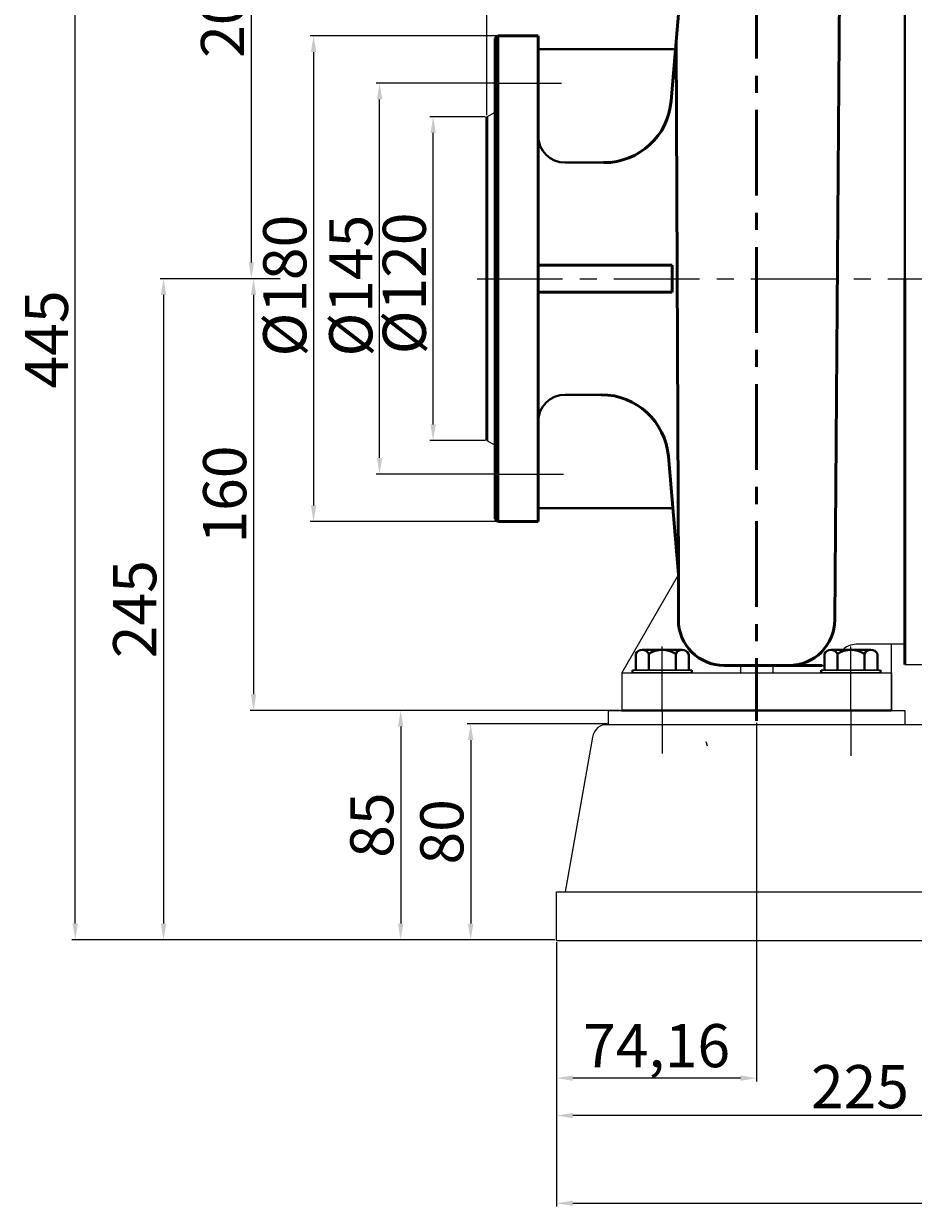
# Model space of a CAD drawing. Units: millimetres. Extents: x 33804 to 35976, y -13766 to -12254.
# Drawn here: x 33804 to 34134, y -12956 to -12517 of the extents above; entities that cross this region are included whole.
import ezdxf

# ---------------------------------------------------------------- set-up
doc = ezdxf.new("R2010")
doc.units = ezdxf.units.MM
doc.linetypes.add('ACAD_ISO04W100', pattern=[30, 24, -3, 0, -3])
doc.linetypes.add('CENTER', pattern=[50.8, 31.75, -6.35, 6.35, -6.35])
doc.layers.add('1', color=7, linetype='Continuous')
doc.layers.add('尺寸线', color=1, linetype='Continuous')
for name, color, linetype, lineweight in [('中心线', 5, 'CENTER', 13), ('标注线', 3, 'Continuous', 13), ('粗实线', 7, 'Continuous', 40), ('细实线', 1, 'Continuous', 13)]:
    doc.layers.add(name, color=color, linetype=linetype, lineweight=lineweight)
doc.styles.get("Standard").update_dxf_attribs({"font": 'txt.shx', "height": 16, "bigfont": 'gbcbig.shx'})
doc.dimstyles.new('ISO-25', dxfattribs={"dimtxt": 2.5, "dimasz": 6, "dimexe": 1.25, "dimexo": 0.625, "dimtad": 1, "dimtxsty": 'Standard', "dimcen": 2.5, "dimadec": 0, "dimazin": 0, "dimtfac": 1, "dimtmove": 0, "dimatfit": 3, "dimfxl": 0, "dimarcsym": 0})

# ---------------------------------------------------------------- blocks, each defined once
blk = doc.blocks.new('*D4')
at = {"layer": 'Defpoints', "color": 0, "transparency": 16777216}
for p in [(8589.53, -6442.25), (8520.56, -6622.25), (8589.53, -6622.25)]:
    blk.add_point(p, dxfattribs=at)
at = {"layer": '细实线', "color": 0, "lineweight": -2, "transparency": 16777216}
for p, q in [((8588.91, -6442.25), (8519.31, -6442.25)), ((8520.56, -6448.25), (8520.56, -6616.25)), ((8588.91, -6622.25), (8519.31, -6622.25))]:
    blk.add_line(p, q, dxfattribs=at)
at = {"layer": '细实线', "color": 0, "transparency": 16777216}
for points in [[(8519.56, -6448.25), (8521.56, -6448.25), (8520.56, -6442.25)], [(8519.56, -6616.25), (8521.56, -6616.25), (8520.56, -6622.25)]]:
    blk.add_solid(points, dxfattribs=at)
at = {"layer": '细实线', "color": 0, "transparency": 16777216, "insert": (8511.94, -6534.83), "char_height": 16, "attachment_point": 5, "rotation": 90}
blk.add_mtext('%%C180', dxfattribs=at)
blk = doc.blocks.new('*D5')
at = {"layer": 'Defpoints', "color": 0, "transparency": 16777216}
for p in [(8545.05, -6459.81), (8587.86, -6459.81), (8587.86, -6604.69)]:
    blk.add_point(p, dxfattribs=at)
at = {"layer": '细实线', "color": 0, "lineweight": -2, "transparency": 16777216}
for p, q in [((8587.24, -6459.81), (8543.8, -6459.81)), ((8545.05, -6598.69), (8545.05, -6465.81)), ((8587.24, -6604.69), (8543.8, -6604.69))]:
    blk.add_line(p, q, dxfattribs=at)
at = {"layer": '细实线', "color": 0, "transparency": 16777216}
for points in [[(8544.05, -6465.81), (8546.05, -6465.81), (8545.05, -6459.81)], [(8544.05, -6598.69), (8546.05, -6598.69), (8545.05, -6604.69)]]:
    blk.add_solid(points, dxfattribs=at)
at = {"layer": '细实线', "color": 0, "lineweight": -3, "transparency": 16777216, "insert": (8536.43, -6534.83), "char_height": 16, "attachment_point": 5, "rotation": 90}
blk.add_mtext('%%c145', dxfattribs=at)
blk = doc.blocks.new('*D6')
at = {"layer": 'Defpoints', "color": 0, "transparency": 16777216}
for p in [(8564.9, -6472.25), (8584.86, -6472.25), (8584.86, -6592.25)]:
    blk.add_point(p, dxfattribs=at)
at = {"layer": '细实线', "color": 0, "lineweight": -2, "transparency": 16777216}
for p, q in [((8584.24, -6472.25), (8563.65, -6472.25)), ((8564.9, -6586.25), (8564.9, -6478.25)), ((8584.24, -6592.25), (8563.65, -6592.25))]:
    blk.add_line(p, q, dxfattribs=at)
at = {"layer": '细实线', "color": 0, "transparency": 16777216}
for points in [[(8563.9, -6478.25), (8565.9, -6478.25), (8564.9, -6472.25)], [(8563.9, -6586.25), (8565.9, -6586.25), (8564.9, -6592.25)]]:
    blk.add_solid(points, dxfattribs=at)
at = {"layer": '细实线', "color": 0, "lineweight": -3, "transparency": 16777216, "insert": (8556.28, -6534), "char_height": 16, "attachment_point": 5, "rotation": 90}
blk.add_mtext('%%c120', dxfattribs=at)
blk = doc.blocks.new('*D7')
at = {"layer": 'Defpoints', "color": 0, "transparency": 16777216}
for p in [(8497.5, -6332.25), (8634.86, -6332.25), (8508.11, -6532.25)]:
    blk.add_point(p, dxfattribs=at)
at = {"layer": '尺寸线', "color": 0, "lineweight": -2, "transparency": 16777216}
for p, q in [((8634.24, -6332.25), (8496.25, -6332.25)), ((8497.5, -6526.25), (8497.5, -6338.25)), ((8507.49, -6532.25), (8496.25, -6532.25))]:
    blk.add_line(p, q, dxfattribs=at)
at = {"layer": '尺寸线', "color": 0, "transparency": 16777216}
for points in [[(8496.5, -6338.25), (8498.5, -6338.25), (8497.5, -6332.25)], [(8496.5, -6526.25), (8498.5, -6526.25), (8497.5, -6532.25)]]:
    blk.add_solid(points, dxfattribs=at)
at = {"layer": '尺寸线', "color": 0, "transparency": 16777216, "insert": (8488.87, -6432.25), "char_height": 16, "attachment_point": 5, "rotation": 90}
blk.add_mtext('200', dxfattribs=at)
blk = doc.blocks.new('*D8')
at = {"layer": 'Defpoints', "color": 0, "transparency": 16777216}
for p in [(8508.74, -6532.25), (8498.29, -6692.25), (8634.86, -6692.25)]:
    blk.add_point(p, dxfattribs=at)
at = {"layer": '尺寸线', "color": 0, "lineweight": -2, "transparency": 16777216}
for p, q in [((8508.11, -6532.25), (8497.04, -6532.25)), ((8498.29, -6538.25), (8498.29, -6686.25)), ((8634.24, -6692.25), (8497.04, -6692.25))]:
    blk.add_line(p, q, dxfattribs=at)
at = {"layer": '尺寸线', "color": 0, "transparency": 16777216}
for points in [[(8497.29, -6538.25), (8499.29, -6538.25), (8498.29, -6532.25)], [(8497.29, -6686.25), (8499.29, -6686.25), (8498.29, -6692.25)]]:
    blk.add_solid(points, dxfattribs=at)
at = {"layer": '尺寸线', "color": 0, "transparency": 16777216, "insert": (8489.66, -6612.25), "char_height": 16, "attachment_point": 5, "rotation": 90}
blk.add_mtext('160', dxfattribs=at)
blk = doc.blocks.new('*D9')
at = {"layer": 'Defpoints', "color": 0, "transparency": 16777216}
for p in [(8432.16, -6332.25), (8595.03, -6332.25), (8610.7, -6777.25)]:
    blk.add_point(p, dxfattribs=at)
at = {"layer": '尺寸线', "color": 0, "lineweight": -2, "transparency": 16777216}
for p, q in [((8594.4, -6332.25), (8430.91, -6332.25)), ((8432.16, -6771.25), (8432.16, -6338.25)), ((8610.07, -6777.25), (8430.91, -6777.25))]:
    blk.add_line(p, q, dxfattribs=at)
at = {"layer": '尺寸线', "color": 0, "transparency": 16777216}
for points in [[(8431.16, -6338.25), (8433.16, -6338.25), (8432.16, -6332.25)], [(8431.16, -6771.25), (8433.16, -6771.25), (8432.16, -6777.25)]]:
    blk.add_solid(points, dxfattribs=at)
at = {"layer": '尺寸线', "color": 0, "transparency": 16777216, "insert": (8423.54, -6554.75), "char_height": 16, "attachment_point": 5, "rotation": 90}
blk.add_mtext('445', dxfattribs=at)
blk = doc.blocks.new('*D11')
at = {"layer": 'Defpoints', "color": 0, "transparency": 16777216}
for p in [(8584.86, -6195.36), (8584.86, -6472.25), (9607.36, -6474.75)]:
    blk.add_point(p, dxfattribs=at)
at = {"layer": '尺寸线', "color": 0, "lineweight": -2, "transparency": 16777216}
for p, q in [((8584.86, -6471.63), (8584.86, -6194.11)), ((9607.36, -6474.13), (9607.36, -6194.11)), ((9601.36, -6195.36), (8590.86, -6195.36))]:
    blk.add_line(p, q, dxfattribs=at)
at = {"layer": '尺寸线', "color": 0, "transparency": 16777216}
for points in [[(8590.86, -6194.36), (8590.86, -6196.36), (8584.86, -6195.36)], [(9601.36, -6194.36), (9601.36, -6196.36), (9607.36, -6195.36)]]:
    blk.add_solid(points, dxfattribs=at)
at = {"layer": '尺寸线', "color": 0, "transparency": 16777216, "insert": (9096.11, -6185.4), "char_height": 16, "attachment_point": 5}
blk.add_mtext('1022,5', dxfattribs=at)
blk = doc.blocks.new('*D13')
at = {"layer": 'Defpoints', "color": 0, "transparency": 16777216}
for p in [(8684.86, -6696.16), (8610.7, -6777.88), (8610.7, -6828.52)]:
    blk.add_point(p, dxfattribs=at)
at = {"layer": '尺寸线', "color": 0, "lineweight": -2, "transparency": 16777216}
for p, q in [((8684.86, -6696.79), (8684.86, -6829.77)), ((8610.7, -6778.5), (8610.7, -6829.77)), ((8678.86, -6828.52), (8616.7, -6828.52))]:
    blk.add_line(p, q, dxfattribs=at)
at = {"layer": '尺寸线', "color": 0, "transparency": 16777216}
for points in [[(8616.7, -6827.52), (8616.7, -6829.52), (8610.7, -6828.52)], [(8678.86, -6827.52), (8678.86, -6829.52), (8684.86, -6828.52)]]:
    blk.add_solid(points, dxfattribs=at)
at = {"layer": '尺寸线', "color": 0, "transparency": 16777216, "insert": (8647.78, -6818.56), "char_height": 16, "attachment_point": 5}
blk.add_mtext('74,16', dxfattribs=at)
blk = doc.blocks.new('*D14')
at = {"layer": 'Defpoints', "color": 0, "transparency": 16777216}
for p in [(8502.57, -6532.25), (8464.91, -6777.25), (8610.7, -6777.25)]:
    blk.add_point(p, dxfattribs=at)
at = {"layer": '尺寸线', "color": 0, "lineweight": -2, "transparency": 16777216}
for p, q in [((8501.95, -6532.25), (8463.66, -6532.25)), ((8464.91, -6538.25), (8464.91, -6771.25)), ((8610.07, -6777.25), (8463.66, -6777.25))]:
    blk.add_line(p, q, dxfattribs=at)
at = {"layer": '尺寸线', "color": 0, "transparency": 16777216}
for points in [[(8463.91, -6538.25), (8465.91, -6538.25), (8464.91, -6532.25)], [(8463.91, -6771.25), (8465.91, -6771.25), (8464.91, -6777.25)]]:
    blk.add_solid(points, dxfattribs=at)
at = {"layer": '尺寸线', "color": 0, "transparency": 16777216, "insert": (8456.29, -6654.75), "char_height": 16, "attachment_point": 5, "rotation": 90}
blk.add_mtext('245', dxfattribs=at)
blk = doc.blocks.new('*D18')
at = {"layer": 'Defpoints', "color": 0, "transparency": 16777216}
for p in [(8629.91, -6692.25), (8552.86, -6777.25), (8610.7, -6777.25)]:
    blk.add_point(p, dxfattribs=at)
at = {"layer": '细实线', "color": 0, "lineweight": -2, "transparency": 16777216}
for p, q in [((8629.28, -6692.25), (8551.61, -6692.25)), ((8552.86, -6698.25), (8552.86, -6771.25)), ((8610.07, -6777.25), (8551.61, -6777.25))]:
    blk.add_line(p, q, dxfattribs=at)
at = {"layer": '细实线', "color": 0, "transparency": 16777216}
for points in [[(8551.86, -6698.25), (8553.86, -6698.25), (8552.86, -6692.25)], [(8551.86, -6771.25), (8553.86, -6771.25), (8552.86, -6777.25)]]:
    blk.add_solid(points, dxfattribs=at)
at = {"layer": '细实线', "color": 0, "transparency": 16777216, "insert": (8544.24, -6734.75), "char_height": 16, "attachment_point": 5, "rotation": 90}
blk.add_mtext('85', dxfattribs=at)
blk = doc.blocks.new('*D19')
at = {"layer": 'Defpoints', "color": 0, "transparency": 16777216}
for p in [(8629.91, -6697.24), (8578.83, -6777.25), (8610.7, -6777.25)]:
    blk.add_point(p, dxfattribs=at)
at = {"layer": '细实线', "color": 0, "lineweight": -2, "transparency": 16777216}
for p, q in [((8629.28, -6697.24), (8577.58, -6697.24)), ((8578.83, -6703.24), (8578.83, -6771.25)), ((8610.07, -6777.25), (8577.58, -6777.25))]:
    blk.add_line(p, q, dxfattribs=at)
at = {"layer": '细实线', "color": 0, "transparency": 16777216}
for points in [[(8577.83, -6703.24), (8579.83, -6703.24), (8578.83, -6697.24)], [(8577.83, -6771.25), (8579.83, -6771.25), (8578.83, -6777.25)]]:
    blk.add_solid(points, dxfattribs=at)
at = {"layer": '细实线', "color": 0, "transparency": 16777216, "insert": (8570.2, -6737.25), "char_height": 16, "attachment_point": 5, "rotation": 90}
blk.add_mtext('80', dxfattribs=at)
blk = doc.blocks.new('*D23')
at = {"layer": 'Defpoints', "color": 0, "transparency": 16777216}
for p in [(8610.7, -6777.53), (9571.07, -6777.54), (9571.07, -6874.89)]:
    blk.add_point(p, dxfattribs=at)
at = {"layer": '标注线', "color": 0, "lineweight": -2, "transparency": 16777216}
for p, q in [((8610.7, -6778.15), (8610.7, -6876.14)), ((9571.07, -6778.17), (9571.07, -6876.14)), ((8616.7, -6874.89), (9565.07, -6874.89))]:
    blk.add_line(p, q, dxfattribs=at)
at = {"layer": '标注线', "color": 0, "transparency": 16777216}
for points in [[(8616.7, -6873.89), (8616.7, -6875.89), (8610.7, -6874.89)], [(9565.07, -6873.89), (9565.07, -6875.89), (9571.07, -6874.89)]]:
    blk.add_solid(points, dxfattribs=at)
at = {"layer": '标注线', "color": 0, "lineweight": -3, "transparency": 16777216, "insert": (9090.88, -6866.27), "char_height": 16, "attachment_point": 5}
blk.add_mtext('961', dxfattribs=at)
blk = doc.blocks.new('*D25')
at = {"layer": 'Defpoints', "color": 0, "transparency": 16777216}
for p in [(8610.7, -6796.05), (8835.7, -6796.05), (8610.7, -6842.39)]:
    blk.add_point(p, dxfattribs=at)
at = {"layer": '尺寸线', "color": 0, "lineweight": -2, "transparency": 16777216}
for p, q in [((8610.7, -6796.68), (8610.7, -6843.64)), ((8835.7, -6796.68), (8835.7, -6843.64)), ((8829.7, -6842.39), (8616.7, -6842.39))]:
    blk.add_line(p, q, dxfattribs=at)
at = {"layer": '尺寸线', "color": 0, "transparency": 16777216}
for points in [[(8616.7, -6841.39), (8616.7, -6843.39), (8610.7, -6842.39)], [(8829.7, -6841.39), (8829.7, -6843.39), (8835.7, -6842.39)]]:
    blk.add_solid(points, dxfattribs=at)
at = {"layer": '尺寸线', "color": 0, "transparency": 16777216, "insert": (8723.2, -6833.76), "char_height": 16, "attachment_point": 5}
blk.add_mtext('225', dxfattribs=at)

msp = doc.modelspace()

# ---------------------------------------------------------------- linework, layer by layer
at = {"color": 7, "linetype": 'ByBlock', "lineweight": 53}
for p, q in [((34047.959, -12501.809), (34044.282, -12545.533)), ((33978.959, -12611.438), (33978.959, -12522.438)), ((33979.959, -12521.438), (33994.959, -12521.438)), ((33980.004, -12701.438), (33980.004, -12521.438)), ((33994.959, -12611.438), (33994.959, -12521.438)), ((34046.959, -12721.126), (34046.12, -12523.671)), ((33975.959, -12671.438), (33975.959, -12551.438)), ((33994.959, -12606.438), (34044.673, -12606.438)), ((34044.673, -12606.438), (34044.673, -12616.438)), ((33978.959, -12700.438), (33978.959, -12611.438)), ((33994.959, -12701.438), (33994.959, -12611.438)), ((34130.959, -12611.438), (34130.959, -12746.938)), ((34044.673, -12616.438), (33994.959, -12616.438)), ((33994.959, -12692.938), (33994.959, -12674.938)), ((34046.959, -12721.068), (34043.282, -12677.343)), ((34046.959, -12721.068), (34046.959, -12737.8)), ((34130.959, -12733.438), (34130.959, -12729.438)), ((34130.959, -12754.438), (34130.959, -12745.438)), ((34063.959, -12754.8), (34100.291, -12754.8))]:
    msp.add_line(p, q, dxfattribs=at)
at = {"color": 7, "lineweight": 53}
for p, q in [((33978.959, -12522.438), (33979.959, -12521.438)), ((33978.959, -12700.438), (33979.959, -12701.438))]:
    msp.add_line(p, q, dxfattribs=at)
at = {"color": 7, "linetype": 'ACAD_ISO04W100', "lineweight": 53}
msp.add_line((33979.959, -12701.438), (33994.959, -12701.438), dxfattribs=at)
at = {"color": 7, "linetype": 'ByBlock', "lineweight": 53}
for centre, start, end in [((34063.959, -12737.8), 180, 270), ((34087.959, -12737.8), 270, 0)]:
    msp.add_arc(centre, 17, start, end, dxfattribs=at)
at = {"layer": '1'}
for p, q in [((34051.959, -12756.499), (34029.959, -12756.499)), ((34029.959, -12756.499), (34051.959, -12756.499)), ((34051.959, -12757.499), (34029.959, -12757.499)), ((34029.959, -12757.499), (34051.959, -12757.499)), ((34121.959, -12756.499), (34099.959, -12756.499)), ((34099.959, -12756.499), (34121.959, -12756.499)), ((34121.959, -12757.499), (34099.959, -12757.499)), ((34099.959, -12757.499), (34121.959, -12757.499))]:
    msp.add_line(p, q, dxfattribs=at)
at = {"layer": '中心线', "lineweight": 53}
msp.add_line((34075.959, -12396.514), (34075.959, -12775.35), dxfattribs=at)
at = {"layer": '中心线', "lineweight": -3}
for p, q in [((33978.334, -12539), (34003.577, -12539)), ((33972.272, -12611.438), (35014.739, -12611.438)), ((33978.959, -12683.876), (34004.321, -12683.876)), ((34040.959, -12771.439), (34040.959, -12787.372)), ((34110.959, -12771.439), (34110.959, -12788.284))]:
    msp.add_line(p, q, dxfattribs=at)
at = {"layer": '中心线'}
for p, q in [((34040.959, -12771.439), (34040.959, -12747.793)), ((34110.959, -12771.439), (34110.959, -12747.793))]:
    msp.add_line(p, q, dxfattribs=at)
at = {"layer": '粗实线', "lineweight": 53}
msp.add_line((34104.959, -12737.8), (34107.127, -12451.213), dxfattribs=at)
at = {"layer": '粗实线'}
for p, q in [((34130.959, -12611.438), (34130.959, -12489.438)), ((33994.959, -12526.438), (34045.888, -12526.438)), ((34004.959, -12568.438), (34019.37, -12568.438)), ((34130.959, -12745.938), (34130.959, -12611.438)), ((34130.959, -12611.438), (34130.959, -12745.938)), ((34130.959, -12745.438), (34130.959, -12611.438)), ((34004.959, -12654.438), (34018.37, -12654.438)), ((33994.959, -12696.438), (34044.888, -12696.438)), ((34130.959, -12729.438), (34130.959, -12733.438)), ((34130.959, -12745.438), (34130.959, -12753.438)), ((34031.144, -12756.499), (34031.144, -12750.499)), ((34033.551, -12748.999), (34048.366, -12748.999)), ((34033.551, -12748.999), (34035.959, -12748.999)), ((34035.959, -12756.499), (34035.959, -12750.499)), ((34045.959, -12756.499), (34045.959, -12750.499)), ((34050.774, -12750.499), (34050.774, -12756.499)), ((34101.144, -12756.499), (34101.144, -12750.499)), ((34103.551, -12748.999), (34118.366, -12748.999)), ((34103.551, -12748.999), (34105.959, -12748.999)), ((34105.959, -12756.499), (34105.959, -12750.499)), ((34115.959, -12756.499), (34115.959, -12750.499)), ((34120.774, -12750.499), (34120.774, -12756.499)), ((34029.959, -12757.499), (34029.959, -12756.499)), ((34051.959, -12757.499), (34051.959, -12756.499)), ((34099.959, -12757.499), (34099.959, -12756.499)), ((34121.959, -12757.499), (34121.959, -12756.499)), ((34025.959, -12771.439), (34125.959, -12771.439))]:
    msp.add_line(p, q, dxfattribs=at)
at = {"layer": '粗实线', "lineweight": -3}
for p, q in [((33975.959, -12551.438), (33978.959, -12549.706)), ((33975.959, -12671.438), (33975.959, -12551.438)), ((33975.959, -12564.841), (33975.959, -12658.036)), ((34130.959, -12611.438), (34130.959, -12746.938)), ((33975.959, -12671.438), (33978.959, -12673.17)), ((34046.959, -12721.126), (34025.959, -12757.499)), ((34130.959, -12733.438), (34130.959, -12729.438)), ((34130.959, -12746.938), (34112.874, -12746.938)), ((34125.959, -12771.439), (34125.959, -12746.938)), ((34130.959, -12754.438), (34130.959, -12745.438)), ((34025.959, -12757.499), (34025.959, -12771.439)), ((34025.959, -12757.499), (34125.959, -12757.499)), ((34069.959, -12754.8), (34069.959, -12757.499)), ((34081.959, -12754.8), (34081.959, -12757.499)), ((34125.959, -12757.499), (34125.959, -12771.439)), ((34130.959, -12754.438), (34150.959, -12754.438)), ((34021.004, -12771.439), (34130.959, -12771.439)), ((34021.004, -12776.425), (34021.004, -12771.439)), ((34130.959, -12771.439), (34130.934, -12776.728)), ((34125.959, -12776.728), (34019.103, -12776.728)), ((34548.318, -12776.728), (34125.959, -12776.728)), ((34015.078, -12781.383), (34004.969, -12838.714)), ((34001.795, -12856.714), (34001.795, -12838.714)), ((34001.795, -12838.714), (34174.062, -12838.714)), ((34001.795, -12856.714), (34001.793, -12856.728)), ((34001.795, -12856.714), (34962.17, -12856.714))]:
    msp.add_line(p, q, dxfattribs=at)
at = {"layer": '粗实线', "lineweight": 53}
for centre, start, end in [((34019.37, -12543.438), 270, 355.19301), ((34018.37, -12679.438), 4.80699, 90)]:
    msp.add_arc(centre, 25, start, end, dxfattribs=at)
at = {"layer": '粗实线'}
for centre, radius, start, end in [((34004.959, -12558.438), 10, 180, 270), ((34004.959, -12664.438), 10, 90, 180), ((34033.551, -12751.681), 2.682, 26.14982, 153.85018), ((34040.959, -12758.082), 9.083, 56.60151, 123.39849), ((34048.366, -12751.681), 2.682, 26.14982, 153.85018), ((34103.551, -12751.681), 2.682, 26.14982, 153.85018), ((34110.959, -12758.082), 9.083, 56.60151, 123.39849), ((34118.366, -12751.681), 2.682, 26.14982, 153.85018)]:
    msp.add_arc(centre, radius, start, end, dxfattribs=at)
at = {"layer": '粗实线', "lineweight": -3}
for centre, radius, start, end in [((34112.874, -12753.938), 7, 90, 135.11974), ((34100.291, -12747.8), 7, 270, 276.99628), ((34020.987, -12782.425), 6, 89.83428, 170)]:
    msp.add_arc(centre, radius, start, end, dxfattribs=at)
at = {"layer": '细实线', "lineweight": -3}
msp.add_line((34057.084, -12782.959), (34057.693, -12784.531), dxfattribs=at)

# ---------------------------------------------------------------- dimensions: what is measured, and where the dimension line sits
at = {"layer": '尺寸线'}
for base, p1, p2, picture, middle in [((33975.959, -12274.541), (34998.459, -12553.938), (33975.959, -12551.438), '*D11', (34487.209, -12264.583)), ((34001.795, -12907.704), (34075.959, -12775.35), (34001.795, -12857.063), '*D13', (34038.877, -12897.746)), ((34001.795, -12921.571), (34226.795, -12875.237), (34001.795, -12875.237), '*D25', (34114.295, -12912.946))]:
    dim = msp.add_linear_dim(base=base, p1=p1, p2=p2, dimstyle='ISO-25', dxfattribs=at)
    dim.commit()
    dim.dimension.update_dxf_attribs({"geometry": picture, "text_midpoint": middle, "insert": (25391.098, -6079.186)})
for base, p1, p2, picture, middle in [((33823.258, -12411.438), (34001.795, -12856.438), (33986.127, -12411.438), '*D9', (33814.633, -12633.938)), ((33888.595, -12411.438), (33899.21, -12611.438), (34025.959, -12411.438), '*D7', (33879.97, -12511.438)), ((33856.012, -12856.438), (33893.672, -12611.438), (34001.795, -12856.438), '*D14', (33847.387, -12733.938)), ((33889.385, -12771.439), (33899.835, -12611.438), (34025.959, -12771.439), '*D8', (33880.76, -12691.439))]:
    dim = msp.add_linear_dim(base=base, p1=p1, p2=p2, angle=90, dimstyle='ISO-25', dxfattribs=at)
    dim.commit()
    dim.dimension.update_dxf_attribs({"geometry": picture, "text_midpoint": middle, "insert": (25391.098, -6079.186)})
at = {"layer": '标注线', "lineweight": -3}
dim = msp.add_linear_dim(base=(34962.17, -12954.078), p1=(34001.795, -12856.714), p2=(34962.17, -12856.728), text='961', dimstyle='ISO-25', dxfattribs=at)
dim.commit()
dim.dimension.update_dxf_attribs({"geometry": '*D23', "text_midpoint": (34481.983, -12954.078), "dimtype": 160, "insert": (25391.098, -6079.186)})
at = {"layer": '细实线'}
dim = msp.add_linear_dim(base=(33911.659, -12701.438), p1=(33980.629, -12521.438), p2=(33980.629, -12701.438), angle=90, text='%%C<>', dimstyle='ISO-25', dxfattribs=at)
dim.commit()
dim.dimension.update_dxf_attribs({"geometry": '*D4', "text_midpoint": (33911.659, -12614.02), "dimtype": 160, "insert": (25391.098, -6079.186)})
at = {"layer": '细实线', "lineweight": -3}
for base, p1, p2, text, picture, middle in [((33936.152, -12539), (33978.959, -12683.876), (33978.959, -12539), '%%c145', '*D5', (33936.152, -12614.02)), ((33955.999, -12551.438), (33975.959, -12671.438), (33975.959, -12551.438), '%%c<>', '*D6', (33955.999, -12613.182))]:
    dim = msp.add_linear_dim(base=base, p1=p1, p2=p2, angle=90, text=text, dimstyle='ISO-25', dxfattribs=at)
    dim.commit()
    dim.dimension.update_dxf_attribs({"geometry": picture, "text_midpoint": middle, "dimtype": 160, "insert": (25391.098, -6079.186)})
at = {"layer": '细实线'}
for base, p1, text, picture, middle in [((33943.961, -12856.438), (34021.004, -12771.439), '85', '*D18', (33935.336, -12813.939)), ((33969.927, -12856.438), (34021.004, -12776.425), '80', '*D19', (33961.302, -12816.431))]:
    dim = msp.add_linear_dim(base=base, p1=p1, p2=(34001.795, -12856.438), angle=90, text=text, dimstyle='ISO-25', dxfattribs=at)
    dim.commit()
    dim.dimension.update_dxf_attribs({"geometry": picture, "text_midpoint": middle, "insert": (25391.098, -6079.186)})

doc.saveas('drawing.dxf')
